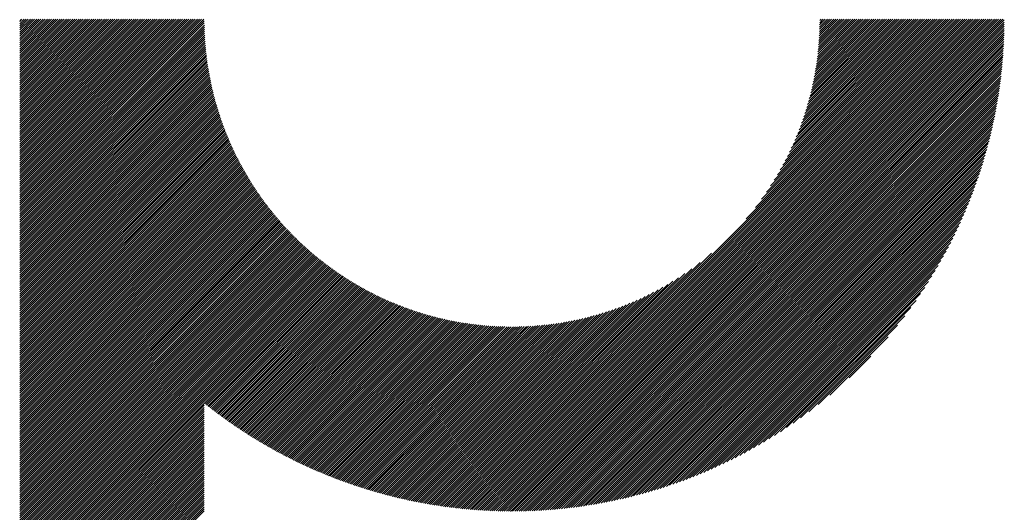
# Model space of a CAD drawing. Units: millimetres. Extents: x -369 to 480, y -355 to 285.
# Drawn here: x -54 to -10, y -266 to -244 of the extents above; entities that cross this region are included whole.
import ezdxf

# ---------------------------------------------------------------- set-up
doc = ezdxf.new("R2010")
doc.units = ezdxf.units.MM
doc.layers.add('CAXA0', color=7, linetype='Continuous', lineweight=70)
doc.layers.add('CAXA5', color=4, linetype='Continuous', lineweight=25)

# ---------------------------------------------------------------- blocks, each defined once
blk = doc.blocks.new('CAXBLOCK34')
at = {"layer": 'CAXA0', "color": 0, "linetype": 'Continuous', "lineweight": 25}
for p, q in [((-54.337, -251.8), (-46.126, -243.588)), ((-54.337, -251.706), (-46.22, -243.588)), ((-54.337, -251.611), (-46.314, -243.588)), ((-54.337, -251.517), (-46.409, -243.588)), ((-54.337, -251.423), (-46.503, -243.588)), ((-54.337, -251.328), (-46.597, -243.588)), ((-54.337, -251.234), (-46.692, -243.588)), ((-54.337, -251.14), (-46.786, -243.588)), ((-54.337, -251.046), (-46.88, -243.588)), ((-54.337, -250.951), (-46.974, -243.588)), ((-54.337, -250.857), (-47.069, -243.588)), ((-54.337, -250.763), (-47.163, -243.588)), ((-54.337, -250.668), (-47.257, -243.588)), ((-54.337, -250.574), (-47.352, -243.588)), ((-54.337, -250.48), (-47.446, -243.588)), ((-54.337, -250.385), (-47.54, -243.588)), ((-54.337, -250.291), (-47.635, -243.588)), ((-54.337, -250.197), (-47.729, -243.588)), ((-54.337, -250.103), (-47.823, -243.588)), ((-54.337, -250.008), (-47.917, -243.588)), ((-54.337, -249.914), (-48.012, -243.588)), ((-54.337, -249.82), (-48.106, -243.588)), ((-54.337, -249.725), (-48.2, -243.588)), ((-54.337, -249.631), (-48.295, -243.588)), ((-54.337, -249.537), (-48.389, -243.588)), ((-54.337, -249.443), (-48.483, -243.588)), ((-54.337, -249.348), (-48.578, -243.588)), ((-54.337, -249.254), (-48.672, -243.588)), ((-54.337, -249.16), (-48.766, -243.588)), ((-54.337, -249.065), (-48.86, -243.588)), ((-54.337, -248.971), (-48.955, -243.588)), ((-54.337, -248.877), (-49.049, -243.588)), ((-54.337, -248.782), (-49.143, -243.588)), ((-54.337, -248.688), (-49.238, -243.588)), ((-54.337, -248.594), (-49.332, -243.588)), ((-54.337, -248.5), (-49.426, -243.588)), ((-54.337, -248.405), (-49.521, -243.588)), ((-54.337, -248.311), (-49.615, -243.588)), ((-54.337, -248.217), (-49.709, -243.588)), ((-54.337, -248.122), (-49.803, -243.588)), ((-54.337, -248.028), (-49.898, -243.588)), ((-54.337, -247.934), (-49.992, -243.588)), ((-54.337, -247.839), (-50.086, -243.588)), ((-54.337, -247.745), (-50.181, -243.588)), ((-54.337, -247.651), (-50.275, -243.588)), ((-54.337, -247.557), (-50.369, -243.588)), ((-54.337, -247.462), (-50.464, -243.588)), ((-54.337, -247.368), (-50.558, -243.588)), ((-54.337, -247.274), (-50.652, -243.588)), ((-54.337, -247.179), (-50.746, -243.588)), ((-54.337, -247.085), (-50.841, -243.588)), ((-54.337, -246.991), (-50.935, -243.588)), ((-54.337, -246.896), (-51.029, -243.588)), ((-54.337, -246.802), (-51.124, -243.588)), ((-54.337, -246.708), (-51.218, -243.588)), ((-54.337, -246.614), (-51.312, -243.588)), ((-54.337, -246.519), (-51.407, -243.588)), ((-54.337, -246.425), (-51.501, -243.588)), ((-54.337, -246.331), (-51.595, -243.588)), ((-54.337, -246.236), (-51.689, -243.588)), ((-54.337, -246.142), (-51.784, -243.588)), ((-54.337, -246.048), (-51.878, -243.588)), ((-54.337, -245.953), (-51.972, -243.588)), ((-54.337, -245.859), (-52.067, -243.588)), ((-54.337, -245.765), (-52.161, -243.588)), ((-54.337, -245.671), (-52.255, -243.588)), ((-54.337, -245.576), (-52.35, -243.588)), ((-54.337, -245.482), (-52.444, -243.588)), ((-54.337, -245.388), (-52.538, -243.588)), ((-54.337, -245.293), (-52.632, -243.588)), ((-54.337, -245.199), (-52.727, -243.588)), ((-54.337, -245.105), (-52.821, -243.588)), ((-54.337, -245.01), (-52.915, -243.588)), ((-54.337, -244.916), (-53.01, -243.588)), ((-54.337, -244.822), (-53.104, -243.588)), ((-54.337, -244.728), (-53.198, -243.588)), ((-54.337, -244.633), (-53.293, -243.588)), ((-54.337, -244.539), (-53.387, -243.588)), ((-54.337, -244.445), (-53.481, -243.588)), ((-54.337, -244.35), (-53.575, -243.588)), ((-54.337, -244.256), (-53.67, -243.588)), ((-54.337, -244.162), (-53.764, -243.588)), ((-54.337, -244.067), (-53.858, -243.588)), ((-54.337, -243.973), (-53.953, -243.588)), ((-54.337, -243.879), (-54.047, -243.588)), ((-54.337, -243.785), (-54.141, -243.588)), ((-54.337, -243.69), (-54.236, -243.588)), ((-54.337, -251.894), (-46.102, -243.659)), ((-54.337, -251.989), (-46.101, -243.752)), ((-32.376, -263.032), (-12.932, -243.588)), ((-32.376, -263.126), (-12.838, -243.588)), ((-32.376, -263.221), (-12.744, -243.588)), ((-32.376, -263.315), (-12.65, -243.588)), ((-32.376, -263.409), (-12.555, -243.588)), ((-32.376, -263.504), (-12.461, -243.588)), ((-32.376, -263.598), (-12.367, -243.588)), ((-32.376, -263.692), (-12.272, -243.588)), ((-32.376, -263.787), (-12.178, -243.588)), ((-32.376, -263.881), (-12.084, -243.588)), ((-32.376, -263.975), (-11.989, -243.588)), ((-32.376, -264.069), (-11.895, -243.588)), ((-32.376, -264.164), (-11.801, -243.588)), ((-32.376, -264.258), (-11.707, -243.588)), ((-32.376, -264.352), (-11.612, -243.588)), ((-32.376, -264.447), (-11.518, -243.588)), ((-32.376, -264.541), (-11.424, -243.588)), ((-32.376, -264.635), (-11.329, -243.588)), ((-32.376, -264.73), (-11.235, -243.588)), ((-32.376, -264.824), (-11.141, -243.588)), ((-32.376, -264.918), (-11.046, -243.588)), ((-32.376, -265.012), (-10.952, -243.588)), ((-32.376, -265.107), (-10.858, -243.588)), ((-32.376, -265.201), (-10.764, -243.588)), ((-32.376, -265.295), (-10.669, -243.588)), ((-32.376, -265.39), (-10.575, -243.588)), ((-32.376, -265.484), (-10.481, -243.588)), ((-32.347, -265.549), (-10.415, -243.617)), ((-32.253, -265.549), (-10.415, -243.712)), ((-21.929, -252.491), (-13.027, -243.588)), ((-21.521, -251.989), (-13.121, -243.588)), ((-21.243, -251.616), (-13.215, -243.588)), ((-21.023, -251.301), (-13.31, -243.588)), ((-20.838, -251.023), (-13.404, -243.588)), ((-20.678, -250.768), (-13.498, -243.588)), ((-20.537, -250.533), (-13.593, -243.588)), ((-20.41, -250.311), (-13.687, -243.588)), ((-20.294, -250.102), (-13.781, -243.588)), ((-20.189, -249.902), (-13.875, -243.588)), ((-20.091, -249.71), (-13.97, -243.588)), ((-20.001, -249.525), (-14.064, -243.588)), ((-19.917, -249.347), (-14.158, -243.588)), ((-19.839, -249.174), (-14.253, -243.588)), ((-19.765, -249.007), (-14.347, -243.588)), ((-19.696, -248.844), (-14.441, -243.588)), ((-19.632, -248.685), (-14.536, -243.588)), ((-19.571, -248.529), (-14.63, -243.588)), ((-19.513, -248.377), (-14.724, -243.588)), ((-19.459, -248.229), (-14.818, -243.588)), ((-19.407, -248.083), (-14.913, -243.588)), ((-19.359, -247.94), (-15.007, -243.588)), ((-19.313, -247.8), (-15.101, -243.588)), ((-19.269, -247.662), (-15.196, -243.588)), ((-19.227, -247.526), (-15.29, -243.588)), ((-19.188, -247.392), (-15.384, -243.588)), ((-19.151, -247.261), (-15.479, -243.588)), ((-19.116, -247.131), (-15.573, -243.588)), ((-19.082, -247.003), (-15.667, -243.588)), ((-19.05, -246.877), (-15.761, -243.588)), ((-19.02, -246.753), (-15.856, -243.588)), ((-18.992, -246.63), (-15.95, -243.588)), ((-18.965, -246.509), (-16.044, -243.588)), ((-18.939, -246.389), (-16.139, -243.588)), ((-18.915, -246.271), (-16.233, -243.588)), ((-18.892, -246.154), (-16.327, -243.588)), ((-18.871, -246.038), (-16.422, -243.588)), ((-18.851, -245.923), (-16.516, -243.588)), ((-18.832, -245.81), (-16.61, -243.588)), ((-18.814, -245.698), (-16.704, -243.588)), ((-18.797, -245.586), (-16.799, -243.588)), ((-18.781, -245.476), (-16.893, -243.588)), ((-18.766, -245.367), (-16.987, -243.588)), ((-18.753, -245.259), (-17.082, -243.588)), ((-18.74, -245.152), (-17.176, -243.588)), ((-18.728, -245.046), (-17.27, -243.588)), ((-18.717, -244.941), (-17.365, -243.588)), ((-18.707, -244.837), (-17.459, -243.588)), ((-18.698, -244.734), (-17.553, -243.588)), ((-18.69, -244.631), (-17.647, -243.588)), ((-18.683, -244.53), (-17.742, -243.588)), ((-18.676, -244.429), (-17.836, -243.588)), ((-18.671, -244.329), (-17.93, -243.588)), ((-18.666, -244.229), (-18.025, -243.588)), ((-18.661, -244.131), (-18.119, -243.588)), ((-18.658, -244.033), (-18.213, -243.588)), ((-18.655, -243.936), (-18.308, -243.588)), ((-18.653, -243.839), (-18.402, -243.588)), ((-18.651, -243.649), (-18.59, -243.588)), ((-18.651, -243.744), (-18.496, -243.588)), ((-54.337, -252.083), (-46.1, -243.845)), ((-54.337, -252.177), (-46.098, -243.937)), ((-54.337, -252.271), (-46.095, -244.029)), ((-54.337, -252.366), (-46.092, -244.12)), ((-32.158, -265.548), (-10.416, -243.807)), ((-32.062, -265.547), (-10.417, -243.902)), ((-31.966, -265.546), (-10.419, -243.998)), ((-31.87, -265.544), (-10.421, -244.094)), ((-31.773, -265.541), (-10.423, -244.191)), ((-54.337, -252.46), (-46.088, -244.211)), ((-54.337, -252.554), (-46.084, -244.3)), ((-54.337, -252.649), (-46.079, -244.39)), ((-54.337, -252.743), (-46.073, -244.479)), ((-54.337, -252.837), (-46.067, -244.567)), ((-31.676, -265.538), (-10.426, -244.288)), ((-31.579, -265.535), (-10.43, -244.386)), ((-31.481, -265.531), (-10.433, -244.484)), ((-31.382, -265.527), (-10.438, -244.583)), ((-54.337, -252.932), (-46.061, -244.655)), ((-54.337, -253.026), (-46.053, -244.742)), ((-54.337, -253.12), (-46.046, -244.829)), ((-54.337, -253.214), (-46.038, -244.915)), ((-54.337, -253.309), (-46.029, -245.001)), ((-54.337, -253.403), (-46.02, -245.086)), ((-31.283, -265.522), (-10.442, -244.682)), ((-31.183, -265.517), (-10.448, -244.781)), ((-31.084, -265.511), (-10.453, -244.881)), ((-30.983, -265.505), (-10.459, -244.982)), ((-30.882, -265.499), (-10.466, -245.082)), ((-54.337, -253.497), (-46.01, -245.17)), ((-54.337, -253.592), (-46, -245.255)), ((-54.337, -253.686), (-45.99, -245.339)), ((-54.337, -253.78), (-45.979, -245.422)), ((-54.337, -253.875), (-45.968, -245.505)), ((-30.781, -265.491), (-10.473, -245.184)), ((-30.679, -265.484), (-10.481, -245.286)), ((-30.576, -265.476), (-10.489, -245.388)), ((-30.473, -265.467), (-10.498, -245.491)), ((-54.337, -253.969), (-45.956, -245.587)), ((-54.337, -254.063), (-45.943, -245.669)), ((-54.337, -254.157), (-45.931, -245.751)), ((-54.337, -254.252), (-45.917, -245.832)), ((-54.337, -254.346), (-45.904, -245.912)), ((-30.37, -265.458), (-10.507, -245.595)), ((-30.266, -265.448), (-10.517, -245.699)), ((-30.161, -265.437), (-10.527, -245.804)), ((-30.056, -265.427), (-10.538, -245.909)), ((-54.337, -254.44), (-45.89, -245.993)), ((-54.337, -254.535), (-45.875, -246.073)), ((-54.337, -254.629), (-45.86, -246.152)), ((-54.337, -254.723), (-45.845, -246.231)), ((-54.337, -254.818), (-45.83, -246.31)), ((-54.337, -254.912), (-45.813, -246.388)), ((-29.95, -265.415), (-10.55, -246.015)), ((-29.843, -265.403), (-10.562, -246.121)), ((-29.736, -265.39), (-10.574, -246.228)), ((-29.629, -265.377), (-10.588, -246.336)), ((-54.337, -255.006), (-45.797, -246.466)), ((-54.337, -255.1), (-45.78, -246.543)), ((-54.337, -255.195), (-45.763, -246.62)), ((-54.337, -255.289), (-45.745, -246.697)), ((-54.337, -255.383), (-45.727, -246.773)), ((-29.521, -265.363), (-10.602, -246.444)), ((-29.412, -265.348), (-10.616, -246.553)), ((-29.302, -265.333), (-10.631, -246.662)), ((-29.192, -265.317), (-10.647, -246.772)), ((-54.337, -255.478), (-45.709, -246.849)), ((-54.337, -255.572), (-45.69, -246.925)), ((-54.337, -255.666), (-45.671, -247)), ((-54.337, -255.761), (-45.652, -247.075)), ((-54.337, -255.855), (-45.632, -247.149)), ((-54.337, -255.949), (-45.612, -247.224)), ((-29.081, -265.301), (-10.664, -246.883)), ((-28.97, -265.284), (-10.681, -246.995)), ((-28.858, -265.266), (-10.699, -247.107)), ((-28.745, -265.247), (-10.717, -247.22)), ((-54.337, -256.043), (-45.591, -247.297)), ((-54.337, -256.138), (-45.571, -247.371)), ((-54.337, -256.232), (-45.549, -247.444)), ((-54.337, -256.326), (-45.528, -247.517)), ((-54.337, -256.421), (-45.506, -247.589)), ((-54.337, -256.515), (-45.484, -247.661)), ((-28.631, -265.228), (-10.737, -247.334)), ((-28.517, -265.208), (-10.757, -247.448)), ((-28.401, -265.187), (-10.778, -247.563)), ((-28.285, -265.165), (-10.8, -247.679)), ((-54.337, -256.609), (-45.461, -247.733)), ((-54.337, -256.704), (-45.438, -247.805)), ((-54.337, -256.798), (-45.415, -247.876)), ((-54.337, -256.892), (-45.392, -247.946)), ((-54.337, -256.986), (-45.368, -248.017)), ((-54.337, -257.081), (-45.344, -248.087)), ((-54.337, -257.175), (-45.319, -248.157)), ((-28.169, -265.143), (-10.822, -247.796)), ((-28.051, -265.119), (-10.845, -247.914)), ((-27.933, -265.095), (-10.869, -248.032)), ((-27.813, -265.07), (-10.894, -248.151)), ((-54.337, -257.269), (-45.295, -248.227)), ((-54.337, -257.364), (-45.27, -248.296)), ((-54.337, -257.458), (-45.244, -248.365)), ((-54.337, -257.552), (-45.218, -248.433)), ((-54.337, -257.647), (-45.192, -248.502)), ((-54.337, -257.741), (-45.166, -248.57)), ((-27.693, -265.044), (-10.92, -248.271)), ((-27.572, -265.018), (-10.947, -248.392)), ((-27.45, -264.99), (-10.975, -248.515)), ((-54.337, -257.835), (-45.14, -248.637)), ((-54.337, -257.929), (-45.113, -248.705)), ((-54.337, -258.024), (-45.086, -248.772)), ((-54.337, -258.118), (-45.058, -248.839)), ((-54.337, -258.212), (-45.03, -248.905)), ((-54.337, -258.307), (-45.002, -248.972)), ((-54.337, -258.401), (-44.974, -249.037)), ((-27.327, -264.961), (-11.003, -248.637)), ((-27.203, -264.931), (-11.033, -248.761)), ((-27.078, -264.901), (-11.064, -248.886)), ((-26.952, -264.869), (-11.096, -249.012)), ((-54.337, -258.495), (-44.945, -249.103)), ((-54.337, -258.59), (-44.916, -249.169)), ((-54.337, -258.684), (-44.887, -249.234)), ((-54.337, -258.778), (-44.858, -249.299)), ((-54.337, -258.872), (-44.828, -249.363)), ((-54.337, -258.967), (-44.798, -249.427)), ((-26.825, -264.836), (-11.128, -249.14)), ((-26.697, -264.802), (-11.162, -249.268)), ((-26.567, -264.767), (-11.197, -249.397)), ((-54.337, -259.061), (-44.768, -249.491)), ((-54.337, -259.155), (-44.737, -249.555)), ((-54.337, -259.25), (-44.706, -249.619)), ((-54.337, -259.344), (-44.675, -249.682)), ((-54.337, -259.438), (-44.644, -249.745)), ((-54.337, -259.533), (-44.612, -249.807)), ((-54.337, -259.627), (-44.58, -249.87)), ((-26.437, -264.731), (-11.234, -249.528)), ((-26.305, -264.694), (-11.271, -249.659)), ((-26.172, -264.655), (-11.31, -249.792)), ((-54.337, -259.721), (-44.548, -249.932)), ((-54.337, -259.815), (-44.516, -249.994)), ((-54.337, -259.91), (-44.483, -250.055)), ((-54.337, -260.004), (-44.45, -250.117)), ((-54.337, -260.098), (-44.417, -250.178)), ((-54.337, -260.193), (-44.383, -250.239)), ((-54.337, -260.287), (-44.35, -250.299)), ((-26.038, -264.615), (-11.35, -249.927)), ((-25.902, -264.574), (-11.391, -250.062)), ((-25.765, -264.531), (-11.434, -250.2)), ((-25.627, -264.486), (-11.478, -250.338)), ((-54.337, -260.381), (-44.316, -250.359)), ((-54.337, -260.476), (-44.281, -250.419)), ((-54.337, -260.57), (-44.247, -250.479)), ((-54.337, -260.664), (-44.212, -250.539)), ((-54.337, -260.758), (-44.177, -250.598)), ((-54.337, -260.853), (-44.142, -250.657)), ((-54.337, -260.947), (-44.106, -250.716)), ((-54.337, -261.041), (-44.071, -250.774)), ((-25.487, -264.441), (-11.524, -250.478)), ((-25.345, -264.393), (-11.571, -250.62)), ((-25.202, -264.344), (-11.62, -250.763)), ((-54.337, -261.136), (-44.035, -250.833)), ((-54.337, -261.23), (-43.998, -250.891)), ((-54.337, -261.324), (-43.962, -250.949)), ((-54.337, -261.419), (-43.925, -251.006)), ((-54.337, -261.513), (-43.888, -251.063)), ((-54.337, -261.607), (-43.851, -251.12)), ((-54.337, -261.701), (-43.813, -251.177)), ((-54.337, -261.796), (-43.775, -251.234)), ((-25.057, -264.294), (-11.671, -250.908)), ((-24.91, -264.241), (-11.723, -251.055)), ((-24.761, -264.187), (-11.778, -251.203)), ((-54.337, -261.89), (-43.738, -251.29)), ((-54.337, -261.984), (-43.699, -251.346)), ((-54.337, -262.079), (-43.661, -251.402)), ((-54.337, -262.173), (-43.622, -251.458)), ((-54.337, -262.267), (-43.583, -251.513)), ((-54.337, -262.361), (-43.544, -251.568)), ((-54.337, -262.456), (-43.505, -251.623)), ((-24.611, -264.131), (-11.834, -251.354)), ((-24.458, -264.072), (-11.892, -251.507)), ((-24.303, -264.012), (-11.953, -251.661)), ((-54.337, -262.55), (-43.465, -251.678)), ((-54.337, -262.644), (-43.425, -251.732)), ((-54.337, -262.739), (-43.385, -251.786)), ((-54.337, -262.833), (-43.345, -251.84)), ((-54.337, -262.927), (-43.304, -251.894)), ((-54.337, -263.022), (-43.263, -251.947)), ((-54.337, -263.116), (-43.222, -252.001)), ((-54.337, -263.21), (-43.181, -252.054)), ((-54.337, -263.304), (-43.139, -252.106)), ((-24.146, -263.949), (-12.016, -251.819)), ((-23.987, -263.884), (-12.081, -251.978)), ((-54.337, -263.399), (-43.097, -252.159)), ((-54.337, -263.493), (-43.055, -252.211)), ((-54.337, -263.587), (-43.013, -252.263)), ((-54.337, -263.682), (-42.971, -252.315)), ((-54.337, -263.776), (-42.928, -252.367)), ((-54.337, -263.87), (-42.885, -252.418)), ((-54.337, -263.965), (-42.842, -252.469)), ((-54.337, -264.059), (-42.798, -252.52)), ((-23.824, -263.816), (-12.149, -252.14)), ((-23.66, -263.746), (-12.219, -252.305)), ((-23.492, -263.672), (-12.292, -252.472)), ((-54.337, -264.153), (-42.755, -252.571)), ((-54.337, -264.247), (-42.711, -252.621)), ((-54.337, -264.342), (-42.667, -252.671)), ((-54.337, -264.436), (-42.623, -252.721)), ((-54.337, -264.53), (-42.578, -252.771)), ((-54.337, -264.625), (-42.533, -252.82)), ((-54.337, -264.719), (-42.488, -252.87)), ((-54.337, -264.813), (-42.443, -252.919)), ((-54.337, -264.908), (-42.397, -252.968)), ((-23.321, -263.596), (-12.369, -252.643)), ((-23.148, -263.516), (-12.448, -252.817)), ((-54.337, -265.002), (-42.352, -253.016)), ((-54.337, -265.096), (-42.306, -253.065)), ((-54.337, -265.19), (-42.26, -253.113)), ((-54.337, -265.285), (-42.213, -253.161)), ((-54.337, -265.379), (-42.167, -253.208)), ((-54.337, -265.473), (-42.12, -253.256)), ((-54.337, -265.568), (-42.073, -253.303)), ((-54.337, -265.662), (-42.025, -253.35)), ((-54.337, -265.756), (-41.978, -253.397)), ((-22.97, -263.433), (-12.531, -252.995)), ((-22.789, -263.346), (-12.618, -253.176)), ((-22.604, -263.255), (-12.709, -253.361)), ((-54.337, -265.851), (-41.93, -253.443)), ((-54.337, -265.945), (-41.882, -253.49)), ((-54.337, -266.039), (-41.834, -253.536)), ((-54.337, -266.133), (-41.785, -253.581)), ((-54.337, -266.228), (-41.737, -253.627)), ((-54.337, -266.322), (-41.688, -253.672)), ((-54.337, -266.416), (-41.639, -253.718)), ((-54.337, -266.511), (-41.589, -253.763)), ((-54.337, -266.605), (-41.54, -253.807)), ((-54.337, -266.699), (-41.49, -253.852)), ((-22.414, -263.16), (-12.805, -253.551)), ((-22.219, -263.06), (-12.905, -253.745)), ((-54.337, -266.794), (-41.44, -253.896)), ((-54.337, -266.888), (-41.39, -253.94)), ((-54.337, -266.982), (-41.339, -253.984)), ((-54.337, -267.076), (-41.288, -254.027)), ((-54.337, -267.171), (-41.237, -254.071)), ((-54.337, -267.265), (-41.186, -254.114)), ((-54.337, -267.359), (-41.135, -254.157)), ((-54.337, -267.454), (-41.083, -254.199)), ((-54.337, -267.548), (-41.031, -254.242)), ((-54.337, -267.642), (-40.979, -254.284)), ((-32.376, -262.938), (-23.474, -254.035)), ((-22.019, -262.954), (-13.011, -253.945)), ((-21.814, -262.843), (-13.122, -254.151)), ((-54.337, -267.737), (-40.926, -254.326)), ((-54.337, -267.831), (-40.874, -254.367)), ((-54.337, -267.925), (-40.821, -254.409)), ((-54.337, -268.019), (-40.768, -254.45)), ((-54.337, -268.114), (-40.715, -254.491)), ((-54.337, -268.208), (-40.661, -254.532)), ((-54.337, -268.302), (-40.607, -254.572)), ((-54.337, -268.397), (-40.553, -254.612)), ((-54.337, -268.491), (-40.499, -254.653)), ((-54.337, -268.585), (-40.445, -254.692)), ((-54.337, -268.68), (-40.39, -254.732)), ((-32.376, -262.844), (-23.976, -254.443)), ((-32.376, -262.749), (-24.349, -254.722)), ((-21.601, -262.725), (-13.24, -254.363)), ((-21.382, -262.599), (-13.365, -254.583)), ((-54.337, -268.774), (-40.335, -254.771)), ((-54.337, -268.868), (-40.28, -254.81)), ((-54.337, -268.962), (-40.224, -254.849)), ((-46.052, -260.772), (-40.168, -254.888)), ((-46, -260.813), (-40.113, -254.926)), ((-45.947, -260.855), (-40.056, -254.964)), ((-45.894, -260.896), (-40, -255.002)), ((-45.841, -260.938), (-39.943, -255.04)), ((-45.788, -260.979), (-39.886, -255.077)), ((-45.734, -261.02), (-39.829, -255.114)), ((-45.681, -261.06), (-39.772, -255.151)), ((-45.627, -261.101), (-39.714, -255.188)), ((-32.376, -262.655), (-24.663, -254.942)), ((-32.376, -262.561), (-24.942, -255.126)), ((-21.154, -262.466), (-13.499, -254.811)), ((-20.916, -262.322), (-13.642, -255.048)), ((-45.574, -261.142), (-39.656, -255.224)), ((-45.52, -261.182), (-39.598, -255.26)), ((-45.466, -261.222), (-39.54, -255.296)), ((-45.412, -261.262), (-39.481, -255.332)), ((-45.357, -261.302), (-39.422, -255.368)), ((-45.303, -261.342), (-39.363, -255.403)), ((-45.248, -261.382), (-39.304, -255.438)), ((-45.193, -261.421), (-39.244, -255.472)), ((-45.138, -261.461), (-39.184, -255.507)), ((-45.083, -261.5), (-39.124, -255.541)), ((-45.028, -261.539), (-39.064, -255.575)), ((-44.973, -261.578), (-39.003, -255.608)), ((-32.376, -262.466), (-25.196, -255.286)), ((-32.376, -262.372), (-25.432, -255.428)), ((-32.376, -262.278), (-25.653, -255.555)), ((-20.667, -262.168), (-13.797, -255.297)), ((-20.405, -262), (-13.965, -255.559)), ((-44.917, -261.617), (-38.942, -255.642)), ((-44.861, -261.655), (-38.881, -255.675)), ((-44.806, -261.694), (-38.82, -255.708)), ((-44.75, -261.732), (-38.758, -255.74)), ((-44.693, -261.77), (-38.696, -255.773)), ((-44.637, -261.808), (-38.634, -255.805)), ((-44.581, -261.846), (-38.571, -255.837)), ((-44.524, -261.884), (-38.508, -255.868)), ((-44.467, -261.921), (-38.445, -255.899)), ((-44.41, -261.959), (-38.382, -255.93)), ((-44.353, -261.996), (-38.318, -255.961)), ((-44.296, -262.033), (-38.255, -255.992)), ((-44.239, -262.07), (-38.191, -256.022)), ((-44.181, -262.107), (-38.126, -256.052)), ((-32.376, -262.183), (-25.863, -255.67)), ((-32.376, -262.089), (-26.063, -255.776)), ((-32.376, -261.995), (-26.255, -255.873)), ((-32.376, -261.901), (-26.439, -255.964)), ((-32.376, -261.806), (-26.618, -256.048)), ((-20.127, -261.816), (-14.148, -255.837)), ((-44.124, -262.143), (-38.061, -256.081)), ((-44.066, -262.18), (-37.997, -256.111)), ((-44.008, -262.216), (-37.931, -256.14)), ((-43.95, -262.252), (-37.866, -256.168)), ((-43.891, -262.288), (-37.8, -256.197)), ((-43.833, -262.324), (-37.734, -256.225)), ((-43.774, -262.36), (-37.668, -256.253)), ((-43.716, -262.396), (-37.601, -256.281)), ((-43.657, -262.431), (-37.534, -256.308)), ((-43.598, -262.466), (-37.467, -256.335)), ((-43.538, -262.501), (-37.399, -256.362)), ((-43.479, -262.536), (-37.331, -256.388)), ((-43.42, -262.571), (-37.263, -256.415)), ((-43.36, -262.606), (-37.195, -256.44)), ((-43.3, -262.64), (-37.126, -256.466)), ((-43.24, -262.674), (-37.057, -256.491)), ((-32.376, -261.712), (-26.79, -256.126)), ((-32.376, -261.618), (-26.958, -256.199)), ((-32.376, -261.523), (-27.121, -256.268)), ((-32.376, -261.429), (-27.28, -256.333)), ((-32.376, -261.335), (-27.435, -256.394)), ((-32.376, -261.24), (-27.587, -256.451)), ((-32.376, -261.146), (-27.736, -256.506)), ((-19.829, -261.612), (-14.353, -256.136)), ((-19.504, -261.381), (-14.583, -256.461)), ((-43.18, -262.708), (-36.988, -256.516)), ((-43.119, -262.742), (-36.918, -256.541)), ((-43.059, -262.776), (-36.848, -256.565)), ((-42.998, -262.81), (-36.778, -256.589)), ((-42.937, -262.843), (-36.707, -256.613)), ((-42.877, -262.877), (-36.636, -256.636)), ((-42.815, -262.91), (-36.565, -256.659)), ((-42.754, -262.943), (-36.493, -256.682)), ((-42.693, -262.976), (-36.421, -256.704)), ((-42.631, -263.008), (-36.349, -256.726)), ((-42.569, -263.041), (-36.277, -256.748)), ((-42.507, -263.073), (-36.204, -256.77)), ((-42.445, -263.105), (-36.13, -256.791)), ((-42.383, -263.137), (-36.057, -256.811)), ((-42.32, -263.169), (-35.983, -256.832)), ((-42.258, -263.201), (-35.909, -256.852)), ((-42.195, -263.232), (-35.834, -256.871)), ((-42.132, -263.264), (-35.759, -256.891)), ((-42.069, -263.295), (-35.684, -256.91)), ((-42.006, -263.326), (-35.608, -256.928)), ((-32.376, -261.052), (-27.882, -256.557)), ((-32.376, -260.958), (-28.025, -256.606)), ((-32.376, -260.863), (-28.165, -256.652)), ((-32.376, -260.769), (-28.303, -256.696)), ((-32.376, -260.675), (-28.439, -256.737)), ((-32.376, -260.58), (-28.572, -256.776)), ((-32.376, -260.486), (-28.704, -256.814)), ((-32.376, -260.392), (-28.833, -256.849)), ((-32.376, -260.297), (-28.961, -256.882)), ((-32.376, -260.203), (-29.087, -256.914)), ((-32.376, -260.109), (-29.212, -256.944)), ((-19.142, -261.114), (-14.85, -256.822)), ((-41.942, -263.357), (-35.532, -256.946)), ((-41.878, -263.387), (-35.455, -256.964)), ((-41.815, -263.418), (-35.379, -256.982)), ((-41.751, -263.448), (-35.301, -256.999)), ((-41.687, -263.478), (-35.224, -257.015)), ((-41.622, -263.508), (-35.146, -257.032)), ((-41.558, -263.538), (-35.067, -257.048)), ((-41.493, -263.568), (-34.989, -257.063)), ((-41.428, -263.597), (-34.909, -257.078)), ((-41.363, -263.626), (-34.83, -257.093)), ((-41.298, -263.656), (-34.75, -257.107)), ((-41.233, -263.685), (-34.669, -257.121)), ((-41.167, -263.713), (-34.588, -257.135)), ((-41.101, -263.742), (-34.507, -257.148)), ((-41.035, -263.77), (-34.425, -257.16)), ((-40.969, -263.798), (-34.343, -257.172)), ((-40.903, -263.827), (-34.261, -257.184)), ((-40.837, -263.854), (-34.178, -257.195)), ((-40.77, -263.882), (-34.094, -257.206)), ((-40.703, -263.91), (-34.01, -257.216)), ((-40.636, -263.937), (-33.926, -257.226)), ((-40.569, -263.964), (-33.841, -257.236)), ((-40.502, -263.991), (-33.755, -257.245)), ((-40.434, -264.018), (-33.67, -257.253)), ((-40.367, -264.044), (-33.583, -257.261)), ((-40.299, -264.071), (-33.496, -257.268)), ((-40.231, -264.097), (-33.409, -257.275)), ((-40.162, -264.123), (-33.321, -257.282)), ((-40.094, -264.149), (-33.232, -257.287)), ((-40.025, -264.174), (-33.143, -257.293)), ((-39.956, -264.2), (-33.054, -257.297)), ((-39.887, -264.225), (-32.964, -257.301)), ((-39.818, -264.25), (-32.873, -257.305)), ((-39.749, -264.275), (-32.782, -257.308)), ((-39.679, -264.3), (-32.69, -257.31)), ((-39.609, -264.324), (-32.597, -257.312)), ((-39.539, -264.349), (-32.504, -257.313)), ((-39.469, -264.373), (-32.41, -257.314)), ((-39.399, -264.396), (-32.376, -257.374)), ((-32.376, -260.015), (-29.334, -256.973)), ((-32.376, -259.92), (-29.456, -257)), ((-32.376, -259.826), (-29.576, -257.025)), ((-32.376, -259.732), (-29.694, -257.049)), ((-32.376, -259.637), (-29.811, -257.072)), ((-32.376, -259.543), (-29.927, -257.094)), ((-32.376, -259.449), (-30.041, -257.114)), ((-32.376, -259.355), (-30.155, -257.133)), ((-32.376, -259.26), (-30.267, -257.151)), ((-32.376, -259.166), (-30.378, -257.168)), ((-32.376, -259.072), (-30.488, -257.184)), ((-32.376, -258.977), (-30.597, -257.198)), ((-32.376, -258.883), (-30.705, -257.212)), ((-32.376, -258.789), (-30.812, -257.225)), ((-32.376, -258.694), (-30.918, -257.236)), ((-32.376, -258.6), (-31.023, -257.247)), ((-32.376, -258.506), (-31.128, -257.257)), ((-32.376, -258.412), (-31.231, -257.266)), ((-32.376, -258.317), (-31.333, -257.274)), ((-32.376, -258.223), (-31.435, -257.282)), ((-32.376, -258.129), (-31.536, -257.288)), ((-32.376, -258.034), (-31.636, -257.294)), ((-32.376, -257.94), (-31.735, -257.299)), ((-32.376, -257.846), (-31.834, -257.303)), ((-32.376, -257.751), (-31.932, -257.307)), ((-32.376, -257.657), (-32.029, -257.31)), ((-32.376, -257.563), (-32.125, -257.312)), ((-32.376, -257.469), (-32.221, -257.313)), ((-32.376, -257.374), (-32.316, -257.314)), ((-18.725, -260.791), (-15.174, -257.24)), ((-39.328, -264.42), (-32.376, -257.469)), ((-39.257, -264.444), (-32.376, -257.563)), ((-39.186, -264.467), (-32.376, -257.657)), ((-39.115, -264.49), (-32.376, -257.751)), ((-18.204, -260.365), (-15.6, -257.76)), ((-39.044, -264.513), (-32.376, -257.846)), ((-38.972, -264.536), (-32.376, -257.94)), ((-38.9, -264.558), (-32.376, -258.034)), ((-38.828, -264.58), (-32.376, -258.129)), ((-38.756, -264.602), (-32.376, -258.223)), ((-38.683, -264.624), (-32.376, -258.317)), ((-38.611, -264.646), (-32.376, -258.412)), ((-38.538, -264.667), (-32.376, -258.506)), ((-38.465, -264.689), (-32.376, -258.6)), ((-38.391, -264.71), (-32.376, -258.694)), ((-17.339, -259.594), (-16.371, -258.625)), ((-38.318, -264.73), (-32.376, -258.789)), ((-38.244, -264.751), (-32.376, -258.883)), ((-38.17, -264.771), (-32.376, -258.977)), ((-38.096, -264.792), (-32.376, -259.072)), ((-38.022, -264.811), (-32.376, -259.166)), ((-37.947, -264.831), (-32.376, -259.26)), ((-37.872, -264.851), (-32.376, -259.355)), ((-37.797, -264.87), (-32.376, -259.449)), ((-37.722, -264.889), (-32.376, -259.543)), ((-37.647, -264.908), (-32.376, -259.637)), ((-37.571, -264.926), (-32.376, -259.732)), ((-37.495, -264.945), (-32.376, -259.826)), ((-37.419, -264.963), (-32.376, -259.92)), ((-37.342, -264.981), (-32.376, -260.015)), ((-37.266, -264.998), (-32.376, -260.109)), ((-37.189, -265.016), (-32.376, -260.203)), ((-37.112, -265.033), (-32.376, -260.297)), ((-37.034, -265.05), (-32.376, -260.392)), ((-54.337, -269.057), (-46.102, -260.821)), ((-36.957, -265.067), (-32.376, -260.486)), ((-36.879, -265.083), (-32.376, -260.58)), ((-36.801, -265.099), (-32.376, -260.675)), ((-36.722, -265.115), (-32.376, -260.769)), ((-36.644, -265.131), (-32.376, -260.863)), ((-54.337, -269.151), (-46.102, -260.916)), ((-54.337, -269.245), (-46.102, -261.01)), ((-54.337, -269.34), (-46.102, -261.104)), ((-54.337, -269.434), (-46.102, -261.199)), ((-54.337, -269.528), (-46.102, -261.293)), ((-36.565, -265.146), (-32.376, -260.958)), ((-36.486, -265.162), (-32.376, -261.052)), ((-36.407, -265.176), (-32.376, -261.146)), ((-36.327, -265.191), (-32.376, -261.24)), ((-36.247, -265.206), (-32.376, -261.335)), ((-54.337, -269.623), (-46.102, -261.387)), ((-54.337, -269.717), (-46.102, -261.481)), ((-54.337, -269.811), (-46.102, -261.576)), ((-54.337, -269.905), (-46.102, -261.67)), ((-54.337, -270), (-46.102, -261.764)), ((-36.167, -265.22), (-32.376, -261.429)), ((-36.087, -265.234), (-32.376, -261.523)), ((-36.006, -265.247), (-32.376, -261.618)), ((-35.925, -265.261), (-32.376, -261.712)), ((-54.337, -270.094), (-46.102, -261.859)), ((-54.337, -270.188), (-46.102, -261.953)), ((-54.337, -270.283), (-46.102, -262.047)), ((-54.337, -270.377), (-46.102, -262.142)), ((-35.844, -265.274), (-32.376, -261.806)), ((-35.763, -265.287), (-32.376, -261.901)), ((-35.681, -265.299), (-32.376, -261.995)), ((-35.599, -265.312), (-32.376, -262.089)), ((-35.517, -265.324), (-32.376, -262.183)), ((-54.337, -270.471), (-46.102, -262.236)), ((-54.337, -270.566), (-46.102, -262.33)), ((-54.337, -270.66), (-46.102, -262.424)), ((-54.337, -270.754), (-46.102, -262.519)), ((-54.337, -270.848), (-46.102, -262.613)), ((-35.434, -265.336), (-32.376, -262.278)), ((-35.351, -265.347), (-32.376, -262.372)), ((-35.268, -265.358), (-32.376, -262.466)), ((-35.185, -265.369), (-32.376, -262.561)), ((-35.101, -265.38), (-32.376, -262.655)), ((-54.337, -270.943), (-46.102, -262.707)), ((-54.337, -271.037), (-46.102, -262.802)), ((-54.337, -271.131), (-46.102, -262.896)), ((-54.337, -271.226), (-46.102, -262.99)), ((-54.337, -271.32), (-46.102, -263.084)), ((-35.017, -265.39), (-32.376, -262.749)), ((-34.933, -265.4), (-32.376, -262.844)), ((-34.848, -265.41), (-32.376, -262.938)), ((-34.763, -265.419), (-32.376, -263.032)), ((-54.337, -271.414), (-46.102, -263.179)), ((-54.337, -271.509), (-46.102, -263.273)), ((-54.337, -271.603), (-46.102, -263.367)), ((-54.337, -271.697), (-46.102, -263.462)), ((-34.678, -265.428), (-32.376, -263.126)), ((-34.593, -265.437), (-32.376, -263.221)), ((-34.507, -265.446), (-32.376, -263.315)), ((-34.421, -265.454), (-32.376, -263.409)), ((-34.335, -265.462), (-32.376, -263.504)), ((-54.337, -271.791), (-46.102, -263.556)), ((-54.337, -271.886), (-46.102, -263.65)), ((-54.337, -271.98), (-46.102, -263.745)), ((-54.337, -272.074), (-46.102, -263.839)), ((-54.337, -272.169), (-46.102, -263.933)), ((-34.248, -265.47), (-32.376, -263.598)), ((-34.161, -265.477), (-32.376, -263.692)), ((-34.074, -265.484), (-32.376, -263.787)), ((-33.986, -265.49), (-32.376, -263.881)), ((-54.337, -272.263), (-46.102, -264.027)), ((-54.337, -272.357), (-46.102, -264.122)), ((-54.337, -272.452), (-46.102, -264.216)), ((-54.337, -272.546), (-46.102, -264.31)), ((-54.337, -272.64), (-46.102, -264.405)), ((-33.898, -265.497), (-32.376, -263.975)), ((-33.809, -265.503), (-32.376, -264.069)), ((-33.721, -265.508), (-32.376, -264.164)), ((-33.632, -265.514), (-32.376, -264.258)), ((-33.542, -265.518), (-32.376, -264.352)), ((-54.337, -272.734), (-46.102, -264.499)), ((-54.337, -272.829), (-46.102, -264.593)), ((-54.337, -272.923), (-46.102, -264.688)), ((-54.337, -273.017), (-46.102, -264.782)), ((-33.453, -265.523), (-32.376, -264.447)), ((-33.363, -265.527), (-32.376, -264.541)), ((-33.272, -265.531), (-32.376, -264.635)), ((-33.181, -265.535), (-32.376, -264.73)), ((-33.09, -265.538), (-32.376, -264.824)), ((-54.337, -273.112), (-46.102, -264.876)), ((-54.337, -273.206), (-46.102, -264.97)), ((-54.337, -273.3), (-46.102, -265.065)), ((-54.337, -273.395), (-46.102, -265.159)), ((-54.337, -273.489), (-46.102, -265.253)), ((-32.999, -265.541), (-32.376, -264.918)), ((-32.907, -265.543), (-32.376, -265.012)), ((-32.815, -265.545), (-32.376, -265.107)), ((-32.722, -265.547), (-32.376, -265.201)), ((-54.337, -273.583), (-46.102, -265.348)), ((-54.337, -273.677), (-46.102, -265.442)), ((-54.337, -273.772), (-46.102, -265.536)), ((-32.629, -265.548), (-32.376, -265.295)), ((-32.536, -265.549), (-32.376, -265.39)), ((-32.442, -265.549), (-32.376, -265.484))]:
    blk.add_line(p, q, dxfattribs=at)

msp = doc.modelspace()

# ---------------------------------------------------------------- block references
at = {"layer": 'CAXA5', "color": 96}
msp.add_blockref('CAXBLOCK34', (0, 0), dxfattribs=at)

doc.saveas('drawing.dxf')
